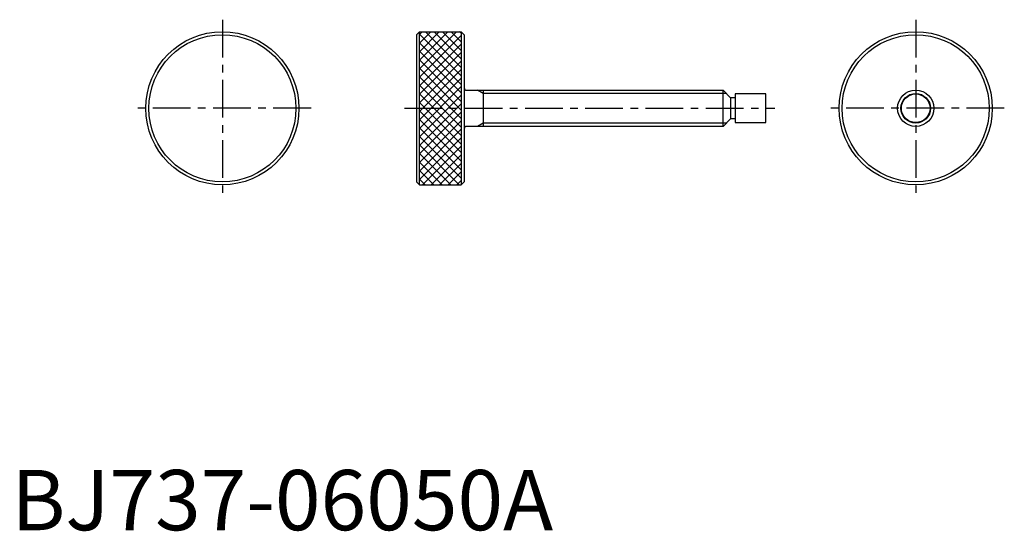
# Model space of a CAD drawing. Extents: x 1 to 165, y 0 to 85.
import ezdxf

# ---------------------------------------------------------------- set-up
doc = ezdxf.new("R2010")
doc.units = 0
doc.header["$LTSCALE"] = 5
doc.linetypes.add('CENTER', pattern=[2, 1.25, -0.25, 0.25, -0.25])
doc.layers.get('0').update_dxf_attribs({"linetype": 'CONTINUOUS'})
doc.layers.add('1', color=1, linetype='CENTER')
doc.layers.add('3', color=3, linetype='CONTINUOUS')
doc.styles.add('STANDARD1', font='txt')

# ---------------------------------------------------------------- blocks, each defined once
blk = doc.blocks.new('*X1')
at = {"color": 0}
for p, q in [((71.377842, 84.105765), (77.512643, 90.240565)), ((71.377842, 85.519978), (76.09843, 90.240565)), ((71.377842, 86.934192), (74.684216, 90.240565)), ((71.377842, 88.348405), (73.270003, 90.240565)), ((71.377842, 89.762619), (71.855789, 90.240565)), ((78.307842, 82.912504), (71.377842, 89.842504)), ((78.307842, 84.326717), (72.393994, 90.240565)), ((78.307842, 85.740931), (73.808208, 90.240565)), ((78.307842, 87.155144), (75.222421, 90.240565)), ((78.307842, 88.569358), (76.636635, 90.240565)), ((78.307842, 89.983571), (78.050848, 90.240565)), ((71.377842, 82.691551), (78.307842, 89.621551)), ((78.307842, 81.49829), (71.377842, 88.42829)), ((71.377842, 81.277337), (78.307842, 88.207337)), ((78.307842, 80.084077), (71.377842, 87.014077)), ((71.377842, 79.863124), (78.307842, 86.793124)), ((78.307842, 78.669863), (71.377842, 85.599863)), ((71.377842, 78.44891), (78.307842, 85.37891)), ((78.307842, 77.255649), (71.377842, 84.185649)), ((71.377842, 77.034697), (78.307842, 83.964697)), ((78.307842, 75.841436), (71.377842, 82.771436)), ((71.377842, 75.620483), (78.307842, 82.550483)), ((78.307842, 74.427222), (71.377842, 81.357222)), ((71.377842, 74.20627), (78.307842, 81.13627)), ((78.307842, 73.013009), (71.377842, 79.943009)), ((71.377842, 72.792056), (78.307842, 79.722056)), ((78.307842, 71.598795), (71.377842, 78.528795)), ((71.377842, 71.377842), (78.307842, 78.307842)), ((78.307842, 70.184582), (71.377842, 77.114582)), ((71.377842, 69.963629), (78.307842, 76.893629)), ((78.307842, 68.770368), (71.377842, 75.700368)), ((71.377842, 68.549415), (78.307842, 75.479415)), ((78.307842, 67.356154), (71.377842, 74.286154)), ((71.377842, 67.135202), (78.307842, 74.065202)), ((78.307842, 65.941941), (71.377842, 72.871941)), ((71.377842, 65.720988), (78.307842, 72.650988)), ((77.995004, 64.840565), (71.377842, 71.457727)), ((71.911633, 64.840565), (78.307842, 71.236775)), ((76.580791, 64.840565), (71.377842, 70.043514)), ((75.166577, 64.840565), (71.377842, 68.6293)), ((73.325847, 64.840565), (78.307842, 69.822561)), ((73.752364, 64.840565), (71.377842, 67.215087)), ((74.74006, 64.840565), (78.307842, 68.408348)), ((76.154274, 64.840565), (78.307842, 66.994134)), ((72.33815, 64.840565), (71.377842, 65.800873)), ((77.568487, 64.840565), (78.307842, 65.57992))]:
    blk.add_line(p, q, dxfattribs=at)

msp = doc.modelspace()

# ---------------------------------------------------------------- linework, layer by layer
for p, q in [((67.678, 82.7), (67.178, 82.2)), ((67.178, 82.2), (67.178, 57.8)), ((67.678, 82.7), (74.608, 82.7)), ((67.678, 57.3), (67.678, 82.7)), ((74.608, 82.7), (75.108, 82.2)), ((74.608, 82.7), (74.608, 57.3)), ((75.108, 82.2), (75.108, 57.8)), ((75.508, 73), (118.046, 73)), ((78.278, 73), (78.278, 67)), ((118.046, 67), (118.046, 73)), ((118.046, 73), (119.296, 71.75)), ((120.066, 72.375), (120.066, 67.625)), ((125.146, 72.375), (120.066, 72.375)), ((125.146, 67.625), (125.146, 72.375)), ((119.296, 71.75), (119.296, 68.25)), ((120.066, 71.75), (119.296, 71.75)), ((118.046, 67), (75.508, 67)), ((119.296, 68.25), (118.046, 67)), ((120.066, 68.25), (119.296, 68.25)), ((120.066, 67.625), (125.146, 67.625)), ((67.678, 57.3), (67.178, 57.8)), ((67.678, 57.3), (74.608, 57.3)), ((75.108, 57.8), (74.608, 57.3))]:
    msp.add_line(p, q)
for centre, radius in [((35, 70), 12.7), ((35, 70), 12.2), ((150, 70), 12.7), ((150, 70), 12.2), ((150, 70), 3), ((150, 70), 2.375)]:
    msp.add_circle(centre, radius)
for centre, start, end in [((75.508, 73.4), 180, 270), ((75.508, 66.6), 90, 180)]:
    msp.add_arc(centre, 0.4, start, end)
at = {"layer": '1'}
for p, q in [((35, 84.7), (35, 55.3)), ((150, 84.7), (150, 55.3)), ((49.7, 70), (20.3, 70)), ((65.195536, 70), (126.646, 70)), ((164.7, 70), (135.3, 70))]:
    msp.add_line(p, q, dxfattribs=at)
at = {"layer": '3'}
for p, q in [((78.278, 72.4585), (77.340094, 73)), ((118.5875, 72.4585), (78.278, 72.4585)), ((78.278, 67.5415), (77.340094, 67)), ((118.5875, 67.5415), (78.278, 67.5415))]:
    msp.add_line(p, q, dxfattribs=at)
msp.add_circle((150, 70), 2.4585, dxfattribs=at)

# ---------------------------------------------------------------- block references
msp.add_blockref('*X1', (-3.699842, -7.540565), dxfattribs=at)

# ---------------------------------------------------------------- texts
at = {"color": 3, "style": 'STANDARD1'}
msp.add_text('BJ737-06050A', height=10, dxfattribs=at).set_placement((0, 0))

doc.saveas('drawing.dxf')
